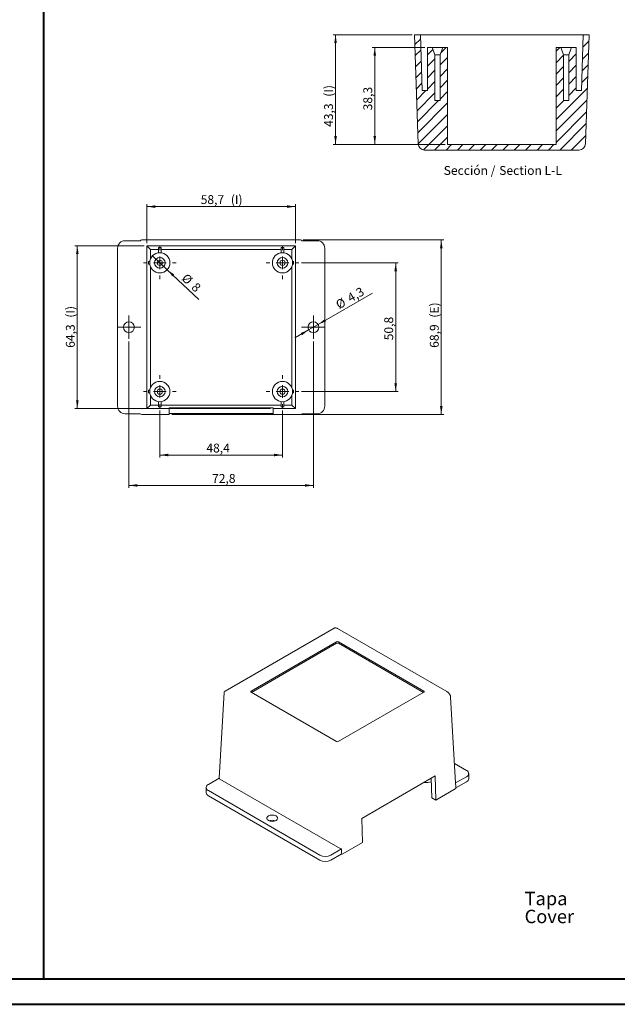
# Model space of a CAD drawing. Units: millimetres. Extents: x 0 to 841, y 0 to 594.
# Drawn here: x 250 to 486, y 0 to 389 of the extents above; entities that cross this region are included whole.
import ezdxf

# ---------------------------------------------------------------- set-up
doc = ezdxf.new("R2010")
doc.units = ezdxf.units.MM
doc.styles.add('SLDTEXTSTYLE0', font='TXT', dxfattribs={"width": 0.75})
doc.dimstyles.new('SLDDIMSTYLE0', dxfattribs={"dimtxt": 3.5, "dimasz": 3.302, "dimexe": 0, "dimexo": 0.0625, "dimgap": 0.875, "dimtad": 1, "dimdec": 1, "dimrnd": 1e-09, "dimzin": 12, "dimdsep": 46, "dimtxsty": 'SLDTEXTSTYLE0', "dimsah": 1, "dimcen": 0.09, "dimadec": 0, "dimazin": 3, "dimtfac": 1, "dimtdec": 1, "dimtofl": 0, "dimtmove": 0, "dimatfit": 3, "dimfxl": 1, "dimfrac": 2, "dimtolj": 1, "dimtzin": 12, "dimarcsym": 0})
doc.dimstyles.new('SLDDIMSTYLE2', dxfattribs={"dimtxt": 3.5, "dimasz": 3.302, "dimexe": 0, "dimexo": 0.0625, "dimgap": 0.875, "dimtad": 1, "dimdec": 1, "dimrnd": 1e-09, "dimzin": 12, "dimdsep": 46, "dimtxsty": 'SLDTEXTSTYLE0', "dimsah": 1, "dimcen": 0, "dimadec": 0, "dimazin": 3, "dimtfac": 1, "dimtdec": 1, "dimtmove": 0, "dimatfit": 3, "dimfxl": 1, "dimfrac": 2, "dimtolj": 1, "dimtzin": 12, "dimarcsym": 0})
doc.dimstyles.new('SLDDIMSTYLE5', dxfattribs={"dimtxt": 3.5, "dimasz": 3.302, "dimexe": 0, "dimexo": 0.0625, "dimgap": 0.875, "dimtad": 1, "dimrnd": 1e-09, "dimzin": 12, "dimdsep": 46, "dimtxsty": 'SLDTEXTSTYLE0', "dimblk1": 'NONE', "dimsah": 1, "dimcen": 0, "dimadec": 0, "dimazin": 3, "dimtfac": 1, "dimtmove": 0, "dimatfit": 3, "dimldrblk": 'NONE', "dimfxl": 1, "dimfrac": 2, "dimtolj": 1, "dimtzin": 12, "dimarcsym": 0})

# ---------------------------------------------------------------- blocks, each defined once
blk = doc.blocks.new('SW_NOTE_1')
at = {"color": 0, "linetype": 'Continuous', "lineweight": 0, "char_height": 5.292, "attachment_point": 1, "style": 'SLDTEXTSTYLE0'}
for s, insert in [('Tapa', (0, 6.82)), ('Cover', (0, -0.26))]:
    blk.add_mtext(s, dxfattribs=dict(at, insert=insert))
blk = doc.blocks.new('_D_18')
at = {"color": 7, "linetype": 'Continuous', "lineweight": 0}
for p, q in [((361.62, 301.74), (417.17, 301.74)), ((416.17, 301.74), (416.17, 232.84)), ((309.77, 232.84), (417.17, 232.84))]:
    blk.add_line(p, q, dxfattribs=at)
for points in [[(416.17, 301.74), (415.66, 298.44), (416.68, 298.44)], [(416.17, 232.84), (416.68, 236.14), (415.66, 236.14)]]:
    blk.add_solid(points, dxfattribs=at)
at = {"color": 7, "linetype": 'Continuous', "lineweight": 0, "char_height": 3.5, "attachment_point": 1, "rotation": 90, "style": 'SLDTEXTSTYLE0'}
for s, insert in [('(E)', (411.66, 271.04, 20.35)), ('68,9', (411.66, 259.14, 20.35))]:
    blk.add_mtext(s, dxfattribs=dict(at, insert=insert))
blk = doc.blocks.new('_D_19')
at = {"color": 7, "linetype": 'Continuous', "lineweight": 0}
for p, q in [((305.06, 234.38), (305.06, 215.84)), ((353.48, 234.38), (353.48, 215.84)), ((305.06, 216.84), (353.48, 216.84))]:
    blk.add_line(p, q, dxfattribs=at)
for points in [[(305.06, 216.84), (308.36, 216.33), (308.36, 217.35)], [(353.48, 216.84), (350.18, 217.35), (350.18, 216.33)]]:
    blk.add_solid(points, dxfattribs=at)
at = {"color": 7, "linetype": 'Continuous', "lineweight": 0, "insert": (323.43, 221.35, 20.35), "char_height": 3.5, "attachment_point": 1, "style": 'SLDTEXTSTYLE0'}
blk.add_mtext('48,4', dxfattribs=at)
blk = doc.blocks.new('_D_20')
at = {"color": 7, "linetype": 'Continuous', "lineweight": 0}
for q in [(302.14, 295.44), (320.52, 278.19)]:
    blk.add_line((307.98, 289.97), q, dxfattribs=at)
blk.add_solid([(307.98, 289.97), (310.04, 287.34), (310.73, 288.08)], dxfattribs=at)
at = {"color": 7, "linetype": 'Continuous', "lineweight": 0, "char_height": 3.5, "attachment_point": 1, "rotation": 316.8249, "style": 'SLDTEXTSTYLE0'}
for s, insert in [('%%c', (315.77, 288.78, 20.35)), ('8', (319.66, 285.21, 20.35))]:
    blk.add_mtext(s, dxfattribs=dict(at, insert=insert))
blk = doc.blocks.new('_NONE')
blk = doc.blocks.new('_D_21')
at = {"color": 7, "linetype": 'Continuous', "lineweight": 0}
for p, q in [((367.53, 268.37), (388.96, 280.74)), ((367.53, 268.37), (363.81, 266.22)), ((363.81, 266.22), (358.31, 263.04))]:
    blk.add_line(p, q, dxfattribs=at)
for points in [[(367.53, 268.37), (370.64, 269.58), (370.14, 270.46)], [(363.81, 266.22), (360.69, 265.01), (361.2, 264.13)]]:
    blk.add_solid(points, dxfattribs=at)
at = {"color": 7, "linetype": 'Continuous', "lineweight": 0, "char_height": 3.5, "attachment_point": 1, "rotation": 30, "style": 'SLDTEXTSTYLE0'}
for s, insert in [('4,3', (378.63, 280.01, 20.35)), ('%%c', (374.08, 277.33, 20.35))]:
    blk.add_mtext(s, dxfattribs=dict(at, insert=insert))
blk = doc.blocks.new('_D_22')
at = {"color": 7, "linetype": 'Continuous', "lineweight": 0}
for p, q in [((360.98, 292.7), (399.17, 292.7)), ((398.17, 292.7), (398.17, 241.88)), ((360.98, 241.88), (399.17, 241.88))]:
    blk.add_line(p, q, dxfattribs=at)
for points in [[(398.17, 292.7), (397.66, 289.4), (398.68, 289.4)], [(398.17, 241.88), (398.68, 245.18), (397.66, 245.18)]]:
    blk.add_solid(points, dxfattribs=at)
at = {"color": 7, "linetype": 'Continuous', "lineweight": 0, "insert": (393.66, 262.12, 20.35), "char_height": 3.5, "attachment_point": 1, "rotation": 90, "style": 'SLDTEXTSTYLE0'}
blk.add_mtext('50,8', dxfattribs=at)
blk = doc.blocks.new('_D_23')
at = {"color": 7, "linetype": 'Continuous', "lineweight": 0}
for p, q in [((298.92, 299.44), (271.49, 299.44)), ((272.49, 299.44), (272.49, 235.14)), ((348.77, 235.14), (271.49, 235.14))]:
    blk.add_line(p, q, dxfattribs=at)
for points in [[(272.49, 299.44), (271.99, 296.14), (273, 296.14)], [(272.49, 235.14), (273, 238.44), (271.99, 238.44)]]:
    blk.add_solid(points, dxfattribs=at)
at = {"color": 7, "linetype": 'Continuous', "lineweight": 0, "char_height": 3.5, "attachment_point": 1, "rotation": 90, "style": 'SLDTEXTSTYLE0'}
for s, insert in [('(I)', (267.98, 271.04, 20.35)), ('64,3', (267.98, 259.15, 20.35))]:
    blk.add_mtext(s, dxfattribs=dict(at, insert=insert))
blk = doc.blocks.new('_D_24')
at = {"color": 7, "linetype": 'Continuous', "lineweight": 0}
for p, q in [((299.92, 300.44), (299.92, 315.89)), ((299.92, 314.89), (358.62, 314.89)), ((358.62, 300.44), (358.62, 315.89))]:
    blk.add_line(p, q, dxfattribs=at)
for points in [[(299.92, 314.89), (303.22, 314.38), (303.22, 315.39)], [(358.62, 314.89), (355.32, 315.39), (355.32, 314.38)]]:
    blk.add_solid(points, dxfattribs=at)
at = {"color": 7, "linetype": 'Continuous', "lineweight": 0, "char_height": 3.5, "attachment_point": 1, "style": 'SLDTEXTSTYLE0'}
for s, insert in [('58,7', (321.18, 319.4, 20.35)), ('(I)', (333.08, 319.4, 20.35))]:
    blk.add_mtext(s, dxfattribs=dict(at, insert=insert))
blk = doc.blocks.new('_D_25')
at = {"color": 7, "linetype": 'Continuous', "lineweight": 0}
for p, q in [((292.87, 261.64), (292.87, 203.84)), ((365.67, 261.64), (365.67, 203.84)), ((292.87, 204.84), (365.67, 204.84))]:
    blk.add_line(p, q, dxfattribs=at)
for points in [[(292.87, 204.84), (296.17, 204.33), (296.17, 205.35)], [(365.67, 204.84), (362.37, 205.35), (362.37, 204.33)]]:
    blk.add_solid(points, dxfattribs=at)
at = {"color": 7, "linetype": 'Continuous', "lineweight": 0, "insert": (325.67, 209.35, 20.35), "char_height": 3.5, "attachment_point": 1, "style": 'SLDTEXTSTYLE0'}
blk.add_mtext('72,8', dxfattribs=at)
blk = doc.blocks.new('SW_CENTERMARKSYMBOL_5')
at = {"color": 0, "linetype": 'Continuous', "lineweight": 0}
for p, q in [((0, 5), (0, 6.5)), ((-5, 0), (-6.5, 0)), ((0, 0), (-2.5, 0)), ((0, 0), (0, 2.5)), ((0, 0), (0, -2.5)), ((0, 0), (2.5, 0)), ((5, 0), (6.5, 0)), ((0, -5), (0, -6.5))]:
    blk.add_line(p, q, dxfattribs=at)
blk = doc.blocks.new('SW_CENTERMARKSYMBOL_6')
at = {"color": 0, "linetype": 'Continuous', "lineweight": 0}
for p, q in [((0, 5), (0, 6.5)), ((-5, 0), (-6.5, 0)), ((0, 0), (-2.5, 0)), ((0, 0), (0, 2.5)), ((0, 0), (0, -2.5)), ((0, 0), (2.5, 0)), ((5, 0), (6.5, 0)), ((0, -5), (0, -6.5))]:
    blk.add_line(p, q, dxfattribs=at)
blk = doc.blocks.new('SW_CENTERMARKSYMBOL_7')
at = {"color": 0, "linetype": 'Continuous', "lineweight": 0}
for p, q in [((0, 2.5), (0, 4.65)), ((-2.5, 0), (-4.65, 0)), ((0, 0), (-2.5, 0)), ((0, 0), (0, 2.5)), ((0, 0), (0, -2.5)), ((0, 0), (2.5, 0)), ((2.5, 0), (4.65, 0)), ((0, -2.5), (0, -4.65))]:
    blk.add_line(p, q, dxfattribs=at)
blk = doc.blocks.new('SW_CENTERMARKSYMBOL_8')
at = {"color": 0, "linetype": 'Continuous', "lineweight": 0}
for p, q in [((0, 2.5), (0, 4.65)), ((-2.5, 0), (-4.65, 0)), ((0, 0), (-2.5, 0)), ((0, 0), (0, 2.5)), ((0, 0), (0, -2.5)), ((0, 0), (2.5, 0)), ((2.5, 0), (4.65, 0)), ((0, -2.5), (0, -4.65))]:
    blk.add_line(p, q, dxfattribs=at)
blk = doc.blocks.new('SW_CENTERMARKSYMBOL_9')
at = {"color": 0, "linetype": 'Continuous', "lineweight": 0}
for p, q in [((0, 5), (0, 6.5)), ((-5, 0), (-6.5, 0)), ((0, 0), (-2.5, 0)), ((0, 0), (0, 2.5)), ((0, 0), (0, -2.5)), ((0, 0), (2.5, 0)), ((5, 0), (6.5, 0)), ((0, -5), (0, -6.5))]:
    blk.add_line(p, q, dxfattribs=at)
blk = doc.blocks.new('SW_CENTERMARKSYMBOL_10')
at = {"color": 0, "linetype": 'Continuous', "lineweight": 0}
for p, q in [((0, 5), (0, 6.5)), ((-5, 0), (-6.5, 0)), ((0, 0), (-2.5, 0)), ((0, 0), (0, 2.5)), ((0, 0), (0, -2.5)), ((0, 0), (2.5, 0)), ((5, 0), (6.5, 0)), ((0, -5), (0, -6.5))]:
    blk.add_line(p, q, dxfattribs=at)
blk = doc.blocks.new('_D_32')
at = {"color": 7, "linetype": 'Continuous', "lineweight": 0}
for p, q in [((409.67, 377.72), (388.91, 377.72)), ((389.91, 339.42), (389.91, 377.72)), ((417.66, 339.42), (388.91, 339.42))]:
    blk.add_line(p, q, dxfattribs=at)
for points in [[(389.91, 377.72), (389.4, 374.42), (390.41, 374.42)], [(389.91, 339.42), (390.41, 342.72), (389.4, 342.72)]]:
    blk.add_solid(points, dxfattribs=at)
at = {"color": 7, "linetype": 'Continuous', "lineweight": 0, "insert": (385.39, 352.87, 20.64), "char_height": 3.5, "attachment_point": 1, "rotation": 90, "style": 'SLDTEXTSTYLE0'}
blk.add_mtext('38,3', dxfattribs=at)
blk = doc.blocks.new('_D_33')
at = {"color": 7, "linetype": 'Continuous', "lineweight": 0}
for p, q in [((404.62, 382.72), (373.43, 382.72)), ((374.43, 339.42), (374.43, 382.72)), ((417.66, 339.42), (373.43, 339.42))]:
    blk.add_line(p, q, dxfattribs=at)
for points in [[(374.43, 382.72), (373.92, 379.42), (374.94, 379.42)], [(374.43, 339.42), (374.94, 342.72), (373.92, 342.72)]]:
    blk.add_solid(points, dxfattribs=at)
at = {"color": 7, "linetype": 'Continuous', "lineweight": 0, "char_height": 3.5, "attachment_point": 1, "rotation": 90, "style": 'SLDTEXTSTYLE0'}
for s, insert in [('(I)', (369.92, 358.24, 20.64)), ('43,3', (369.92, 346.35, 20.64))]:
    blk.add_mtext(s, dxfattribs=dict(at, insert=insert))
blk = doc.blocks.new('SW_NOTE_36')
at = {"color": 0, "linetype": 'Continuous', "lineweight": 0, "char_height": 3.5, "attachment_point": 2, "style": 'SLDTEXTSTYLE0'}
for s, insert in [('Sección /', (10.66, 4.51)), ('Section L-L', (34.74, 4.5))]:
    blk.add_mtext(s, dxfattribs=dict(at, insert=insert))

msp = doc.modelspace()

# ---------------------------------------------------------------- hatches: boundary and pattern name
at = {"linetype": 'Continuous', "lineweight": 0}
h = msp.add_hatch(dxfattribs=at)
h.set_pattern_fill('ANSI31', style=0)
edge = h.paths.add_edge_path(flags=0)
edge.add_line((471.49, 360.718), (469.475, 360.718))
edge.add_line((469.475, 360.718), (469.475, 377.718))
edge.add_line((469.475, 377.718), (467.571, 377.718))
edge.add_spline(control_points=[(467.571, 377.718), (467.395, 377.238), (467.22, 376.758), (467.044, 376.279), (466.867, 375.797), (466.69, 375.315), (466.512, 374.834)], knot_values=[0.0032547, 0.0032547, 0.0032547, 0.0032547, 0.004788, 0.004788, 0.004788, 0.0063279, 0.0063279, 0.0063279, 0.0063279], weights=[1, 1, 1, 1, 1, 1, 1], degree=3, periodic=0)
edge.add_line((466.512, 374.834), (466.512, 356.718))
edge.add_line((466.512, 356.718), (464.449, 356.718))
edge.add_line((464.449, 356.718), (464.449, 374.834))
edge.add_spline(control_points=[(464.449, 374.834), (464.386, 375.002), (464.324, 375.171), (464.262, 375.339), (463.97, 376.132), (463.679, 376.925), (463.389, 377.718)], knot_values=[0.011451, 0.011451, 0.011451, 0.011451, 0.0119797, 0.0119797, 0.0119797, 0.0144647, 0.0144647, 0.0144647, 0.0144647], weights=[1, 1, 1, 1, 1, 1, 1], degree=3, periodic=0)
edge.add_line((463.389, 377.718), (461.485, 377.718))
edge.add_line((461.485, 377.718), (461.485, 339.418))
edge.add_line((461.485, 339.418), (418.655, 339.418))
edge.add_line((418.655, 339.418), (418.655, 377.718))
edge.add_line((418.655, 377.718), (416.751, 377.718))
edge.add_spline(control_points=[(416.751, 377.718), (416.575, 377.238), (416.4, 376.758), (416.224, 376.279), (416.047, 375.797), (415.87, 375.315), (415.692, 374.834)], knot_values=[0.0032547, 0.0032547, 0.0032547, 0.0032547, 0.004788, 0.004788, 0.004788, 0.0063279, 0.0063279, 0.0063279, 0.0063279], weights=[1, 1, 1, 1, 1, 1, 1], degree=3, periodic=0)
edge.add_line((415.692, 374.834), (415.692, 356.718))
edge.add_line((415.692, 356.718), (413.629, 356.718))
edge.add_line((413.629, 356.718), (413.629, 374.834))
edge.add_spline(control_points=[(413.629, 374.834), (413.566, 375.002), (413.504, 375.171), (413.442, 375.339), (413.15, 376.132), (412.859, 376.925), (412.569, 377.718)], knot_values=[0.011451, 0.011451, 0.011451, 0.011451, 0.0119797, 0.0119797, 0.0119797, 0.0144647, 0.0144647, 0.0144647, 0.0144647], weights=[1, 1, 1, 1, 1, 1, 1], degree=3, periodic=0)
edge.add_line((412.569, 377.718), (410.665, 377.718))
edge.add_line((410.665, 377.718), (410.665, 360.718))
edge.add_line((410.665, 360.718), (408.65, 360.718))
edge.add_line((408.65, 360.718), (407.92, 382.718))
edge.add_line((407.92, 382.718), (405.62, 382.718))
edge.add_line((405.62, 382.718), (407.049, 339.635))
edge.add_arc((409.548, 339.718), 2.5, 181.9, 270)
edge.add_line((409.548, 337.218), (470.592, 337.218))
edge.add_arc((470.592, 339.718), 2.5, 270, 358.1)
edge.add_line((473.091, 339.635), (474.52, 382.718))
edge.add_line((474.52, 382.718), (472.22, 382.718))
edge.add_line((472.22, 382.718), (471.49, 360.718))

# ---------------------------------------------------------------- linework, layer by layer
at = {"color": 7, "linetype": 'Continuous', "lineweight": 40}
for p, q in [((259.327, 10.042), (259.327, 584.042)), ((25.079, 10.042), (831.136, 10.042)), ((0.079, 0.042), (841.136, 0.042))]:
    msp.add_line(p, q, dxfattribs=at)
at = {"color": 7, "linetype": 'Continuous', "lineweight": 15}
for p, q in [((407.049, 339.635), (405.62, 382.718)), ((405.62, 382.718), (407.92, 382.718)), ((407.92, 382.718), (408.65, 360.718)), ((407.92, 382.718), (472.22, 382.718)), ((471.49, 360.718), (472.22, 382.718)), ((472.22, 382.718), (474.52, 382.718)), ((474.52, 382.718), (473.091, 339.635)), ((410.665, 360.718), (410.665, 377.718)), ((412.569, 377.718), (410.665, 377.718)), ((416.751, 377.718), (412.569, 377.718)), ((418.655, 377.718), (416.751, 377.718)), ((418.655, 377.718), (418.655, 339.418)), ((461.485, 339.418), (461.485, 377.718)), ((463.389, 377.718), (461.485, 377.718)), ((467.571, 377.718), (463.389, 377.718)), ((469.475, 377.718), (467.571, 377.718)), ((469.475, 377.718), (469.475, 360.718)), ((413.629, 356.718), (413.629, 374.834)), ((415.692, 374.834), (413.629, 374.834)), ((415.692, 374.834), (415.692, 356.718)), ((464.449, 356.718), (464.449, 374.834)), ((466.512, 374.834), (464.449, 374.834)), ((466.512, 374.834), (466.512, 356.718)), ((408.65, 360.718), (410.665, 360.718)), ((469.475, 360.718), (471.49, 360.718)), ((413.629, 356.718), (415.692, 356.718)), ((464.449, 356.718), (466.512, 356.718)), ((461.485, 339.418), (418.655, 339.418)), ((409.548, 337.218), (470.592, 337.218)), ((297.293, 301.442), (291.368, 301.442)), ((360.619, 301.742), (297.918, 301.742)), ((299.918, 299.442), (358.618, 299.442)), ((299.918, 235.142), (299.918, 299.442)), ((301.355, 298.006), (299.918, 299.442)), ((357.182, 298.006), (358.618, 299.442)), ((358.618, 299.442), (358.618, 235.142)), ((367.168, 301.442), (361.243, 301.442)), ((288.368, 298.442), (288.368, 236.142)), ((301.355, 294.213), (301.355, 298.006)), ((301.355, 298.006), (304.558, 298.006)), ((305.558, 298.713), (304.558, 298.713)), ((304.558, 298.713), (304.558, 296.671)), ((305.558, 296.671), (305.558, 298.713)), ((305.558, 298.006), (352.978, 298.006)), ((353.978, 298.713), (352.978, 298.713)), ((352.978, 296.671), (352.978, 298.713)), ((353.978, 298.713), (353.978, 296.671)), ((353.978, 298.006), (357.182, 298.006)), ((357.182, 298.006), (357.182, 294.213)), ((370.168, 236.142), (370.168, 298.442)), ((300.648, 293.202), (300.648, 292.202)), ((301.09, 293.202), (300.648, 293.202)), ((300.648, 292.202), (301.09, 292.202)), ((357.447, 293.202), (357.888, 293.202)), ((357.888, 292.202), (357.447, 292.202)), ((357.888, 292.202), (357.888, 293.202)), ((301.355, 243.393), (301.355, 291.191)), ((357.182, 291.191), (357.182, 243.393)), ((300.648, 242.382), (300.648, 241.382)), ((300.648, 242.382), (301.09, 242.382)), ((301.09, 241.382), (300.648, 241.382)), ((357.888, 242.382), (357.447, 242.382)), ((357.447, 241.382), (357.888, 241.382)), ((357.888, 241.382), (357.888, 242.382)), ((301.355, 236.579), (301.355, 240.371)), ((304.558, 235.872), (304.558, 237.914)), ((305.558, 237.914), (305.558, 235.872)), ((352.978, 237.914), (352.978, 235.872)), ((353.978, 235.872), (353.978, 237.914)), ((357.182, 240.371), (357.182, 236.579)), ((301.355, 236.579), (299.918, 235.142)), ((308.768, 235.142), (299.918, 235.142)), ((304.558, 236.579), (301.355, 236.579)), ((304.558, 235.872), (305.558, 235.872)), ((352.978, 236.579), (305.558, 236.579)), ((308.768, 235.524), (349.768, 235.524)), ((308.768, 235.142), (308.768, 235.524)), ((308.768, 232.842), (308.768, 235.142)), ((349.768, 233.224), (308.768, 233.224)), ((349.768, 235.524), (349.768, 235.142)), ((349.768, 232.842), (349.768, 235.142)), ((358.618, 235.142), (349.768, 235.142)), ((352.978, 235.872), (353.978, 235.872)), ((357.182, 236.579), (353.978, 236.579)), ((357.182, 236.579), (358.618, 235.142)), ((291.368, 233.142), (297.293, 233.142)), ((297.918, 232.842), (308.768, 232.842)), ((349.768, 232.842), (360.619, 232.842)), ((361.243, 233.142), (367.168, 233.142)), ((373.883, 148.484), (330.793, 123.609)), ((418.382, 123.443), (375.217, 148.361)), ((341.07, 123.657), (374.834, 143.149)), ((341.247, 123.147), (374.834, 142.537)), ((375.542, 143.149), (409.271, 123.678)), ((375.542, 142.537), (409.094, 123.167)), ((330.469, 123.132), (328.526, 89.305)), ((374.799, 103.778), (341.07, 123.249)), ((409.271, 123.269), (375.506, 103.778)), ((421.815, 87.429), (419.868, 121.309)), ((421.376, 95.069), (426.117, 92.332)), ((384.765, 73.426), (413.756, 90.162)), ((413.756, 90.162), (414.026, 80.616)), ((426.117, 89.883), (421.815, 87.399)), ((426.996, 89.066), (426.996, 91.107)), ((323.345, 85.597), (323.345, 83.555)), ((324.223, 86.821), (328.526, 89.305)), ((376.231, 61.56), (328.76, 88.965)), ((412.399, 81.555), (412.182, 89.254)), ((421.932, 85.387), (421.866, 86.54)), ((426.117, 87.841), (421.93, 85.424)), ((368.276, 58.941), (324.223, 84.372)), ((368.276, 56.9), (324.223, 82.331)), ((421.698, 85.045), (414.026, 80.616)), ((414.026, 80.616), (412.399, 81.555)), ((385.034, 63.88), (384.765, 73.426)), ((385.034, 63.88), (377.362, 59.451)), ((376.821, 61.425), (372.519, 58.941)), ((376.708, 59.318), (372.519, 56.9))]:
    msp.add_line(p, q, dxfattribs=at)
at = {"color": 7, "linetype": 'Continuous', "lineweight": 15, "flags": 128}
msp.add_lwpolyline([(350.952, 72.616), (350.626, 72.461), (350.254, 72.347), (349.851, 72.276), (349.432, 72.252), (349.012, 72.276), (348.609, 72.347), (348.237, 72.461), (347.911, 72.616), (347.644, 72.804), (347.445, 73.018), (347.323, 73.251), (347.282, 73.493), (347.323, 73.736), (347.445, 73.968), (347.644, 74.183), (347.911, 74.371), (348.237, 74.525), (348.609, 74.64), (349.012, 74.711), (349.432, 74.735), (349.851, 74.711), (350.254, 74.64), (350.626, 74.525), (350.952, 74.371), (351.219, 74.183), (351.418, 73.968), (351.54, 73.736), (351.582, 73.493), (351.54, 73.251), (351.418, 73.018), (351.219, 72.804), (350.952, 72.616)], dxfattribs=at)
at = {"color": 7, "linetype": 'Continuous', "lineweight": 15}
for centre, radius in [((305.058, 292.702), 4), ((353.478, 292.702), 4), ((305.058, 292.702), 2.1), ((305.058, 292.702), 1.05), ((353.478, 292.702), 2.1), ((353.478, 292.702), 1.05), ((292.868, 267.292), 2.15), ((365.668, 267.292), 2.15), ((305.058, 241.882), 4), ((353.478, 241.882), 4), ((305.058, 241.882), 2.1), ((305.058, 241.882), 1.05), ((353.478, 241.882), 2.1), ((353.478, 241.882), 1.05)]:
    msp.add_circle(centre, radius, dxfattribs=at)
for centre, radius, start, end in [((409.548, 339.718), 2.5, 181.9, 270), ((470.592, 339.718), 2.5, 270, 358.1), ((291.368, 298.442), 3, 90, 180), ((367.168, 298.442), 3, 0, 90), ((291.368, 236.142), 3, 180, 270), ((367.168, 236.142), 3, 270, 0), ((375.188, 142.467), 0.769, 62.60967, 117.39033), ((375.188, 141.854), 0.769, 62.60967, 117.39033), ((341.148, 123.453), 0.218, 110.78342, 249.21658), ((409.193, 123.474), 0.218, 290.78342, 69.21658), ((375.153, 104.46), 0.769, 242.60967, 297.39033), ((425.64, 91.107), 1.315, 291.31255, 68.68745), ((324.701, 85.597), 1.315, 111.31255, 248.68745), ((410.262, 94.116), 6.525, 262.41689, 287.46737), ((425.496, 89.215), 1.507, 294.33324, 354.34662), ((324.808, 83.678), 1.468, 184.78227, 246.53787), ((349.432, 69.253), 3.445, 69.19922, 110.80078), ((370.397, 63.013), 4.591, 242.48054, 297.51946), ((370.397, 60.971), 4.591, 242.48054, 297.51946)]:
    msp.add_arc(centre, radius, start, end, dxfattribs=at)
for centre, major_axis, ratio, start_param, end_param in [((297.919, 300.942), (-0.566, 0.566), 0.9989013, 5.4983368, 6.3937374), ((360.618, 300.942), (0.566, 0.566), 0.9989013, 6.1726332, 7.0680338), ((297.919, 233.643), (-0.566, -0.566), 0.9989013, 6.1726332, 7.0680338), ((360.618, 233.643), (0.566, -0.566), 0.9989013, 5.4983368, 6.3937374), ((375.171, 146.341), (-1.305, 2.133), 0.55951, 5.483514, 6.2825571), ((329.326, 89.291), (0.801, 0), 0.5766535, 3.1109491, 3.9264412), ((421.014, 87.413), (0.801, 0), 0.5766535, 6.2525418, 6.3163048), ((421.839, 73.054), (-0.556, 19.379), 0.0296705, 5.4812274, 5.5449904), ((421.132, 85.372), (0.801, 0), 0.5766535, 5.4983368, 6.3163048), ((376.797, 61.887), (0.8, 0), 0.5779227, 3.9275405, 4.7430325), ((376.797, 47.051), (0.575, 20.031), 0.0277685, 0.7713144, 0.91251), ((376.797, 59.778), (0.8, 0), 0.5779227, 4.6018369, 5.4972375)]:
    msp.add_ellipse(centre, major_axis=major_axis, ratio=ratio, start_param=start_param, end_param=end_param, dxfattribs=at)
for points in [[(413.629, 374.834), (413.273, 375.794), (412.921, 376.756), (412.569, 377.718)], [(416.751, 377.718), (416.399, 376.756), (416.048, 375.794), (415.692, 374.834)], [(464.449, 374.834), (464.093, 375.794), (463.741, 376.756), (463.389, 377.718)], [(467.571, 377.718), (467.219, 376.756), (466.868, 375.794), (466.512, 374.834)]]:
    msp.add_open_spline(points, degree=3, dxfattribs=at)
for points, knots in [([(375.217, 148.361), (375.162, 148.391), (375.004, 148.478), (374.74, 148.574), (374.436, 148.624), (374.158, 148.601), (373.972, 148.535), (373.883, 148.484), (373.864, 148.473)], [0, 0, 0, 0, 0.1139548, 0.330655, 0.5475137, 0.7607829, 0.9494691, 1, 1, 1, 1]), ([(330.776, 123.595), (330.725, 123.562), (330.616, 123.491), (330.514, 123.341), (330.468, 123.211), (330.472, 123.142), (330.473, 123.132)], [0, 0, 0, 0, 0.2860096, 0.6079197, 0.9443798, 1, 1, 1, 1]), ([(419.636, 122.14), (419.597, 122.203), (419.485, 122.386), (419.272, 122.672), (418.996, 122.975), (418.697, 123.242), (418.488, 123.375), (418.382, 123.443)], [0, 0, 0, 0, 0.1154035, 0.3339089, 0.5528947, 0.7725183, 1, 1, 1, 1]), ([(419.867, 121.311), (419.867, 121.316), (419.869, 121.439), (419.823, 121.668), (419.746, 121.944), (419.66, 122.086), (419.63, 122.136)], [0, 0, 0, 0, 0.0175336, 0.429162, 0.79832706, 1, 1, 1, 1])]:
    msp.add_open_spline(points, degree=3, knots=knots, dxfattribs=at)

# ---------------------------------------------------------------- block references
at = {"color": 7, "linetype": 'Continuous', "lineweight": 0}
for name, p in [('SW_NOTE_36', (416.671, 326.393)), ('SW_CENTERMARKSYMBOL_10', (305.058, 292.702)), ('SW_CENTERMARKSYMBOL_5', (353.478, 292.702)), ('SW_CENTERMARKSYMBOL_8', (292.868, 267.292)), ('SW_CENTERMARKSYMBOL_7', (365.668, 267.292)), ('SW_CENTERMARKSYMBOL_6', (305.058, 241.882)), ('SW_CENTERMARKSYMBOL_9', (353.478, 241.882)), ('SW_NOTE_1', (449.052, 37.625))]:
    msp.add_blockref(name, p, dxfattribs=at)

# ---------------------------------------------------------------- dimensions: what is measured, and where the dimension line sits
for base, p1, p2, text, picture, middle in [((374.43, 382.718), (418.655, 339.418), (405.62, 382.718), '<>(I)', '_D_33', (374.43, 354.544)), ((272.493, 235.142), (299.918, 299.442), (349.768, 235.142), '<>(I)', '_D_23', (272.493, 267.345)), ((416.168, 232.842), (360.619, 301.742), (308.768, 232.842), '<>(E)', '_D_18', (416.168, 268.065))]:
    dim = msp.add_linear_dim(base=base, p1=p1, p2=p2, angle=90, text=text, dimstyle='SLDDIMSTYLE0', dxfattribs=at)
    dim.commit()
    dim.dimension.update_dxf_attribs({"geometry": picture, "text_midpoint": middle, "dimtype": 160})
for base, p1, p2, picture, middle in [((389.905, 377.718), (418.655, 339.418), (410.665, 377.718), '_D_32', (389.905, 358.817)), ((398.168, 241.882), (359.978, 292.702), (359.978, 241.882), '_D_22', (398.168, 268.065))]:
    dim = msp.add_linear_dim(base=base, p1=p1, p2=p2, angle=90, dimstyle='SLDDIMSTYLE0', dxfattribs=at)
    dim.commit()
    dim.dimension.update_dxf_attribs({"geometry": picture, "text_midpoint": middle, "dimtype": 160})
dim = msp.add_linear_dim(base=(358.618, 314.887), p1=(299.918, 299.442), p2=(358.618, 299.442), text='<>(I)', dimstyle='SLDDIMSTYLE0', dxfattribs=at)
dim.commit()
dim.dimension.update_dxf_attribs({"geometry": '_D_24', "text_midpoint": (329.377, 314.887), "dimtype": 160})
for p1, p2, dimstyle, picture, middle in [((302.141, 295.439), (307.975, 289.965), 'SLDDIMSTYLE5', '_D_20', (316.791, 281.694)), ((367.53, 268.367), (363.806, 266.217), 'SLDDIMSTYLE2', '_D_21', (382.809, 277.189))]:
    dim = msp.add_diameter_dim_2p(p1=p1, p2=p2, dimstyle=dimstyle, dxfattribs=at)
    dim.commit()
    dim.dimension.update_dxf_attribs({"geometry": picture, "text_midpoint": middle, "dimtype": 163})
for base, p1, p2, picture, middle in [((365.668, 204.842), (292.868, 262.642), (365.668, 262.642), '_D_25', (331.613, 204.842)), ((353.478, 216.842), (305.058, 235.382), (353.478, 235.382), '_D_19', (329.377, 216.842))]:
    dim = msp.add_linear_dim(base=base, p1=p1, p2=p2, dimstyle='SLDDIMSTYLE0', dxfattribs=at)
    dim.commit()
    dim.dimension.update_dxf_attribs({"geometry": picture, "text_midpoint": middle, "dimtype": 160})

doc.saveas('drawing.dxf')
